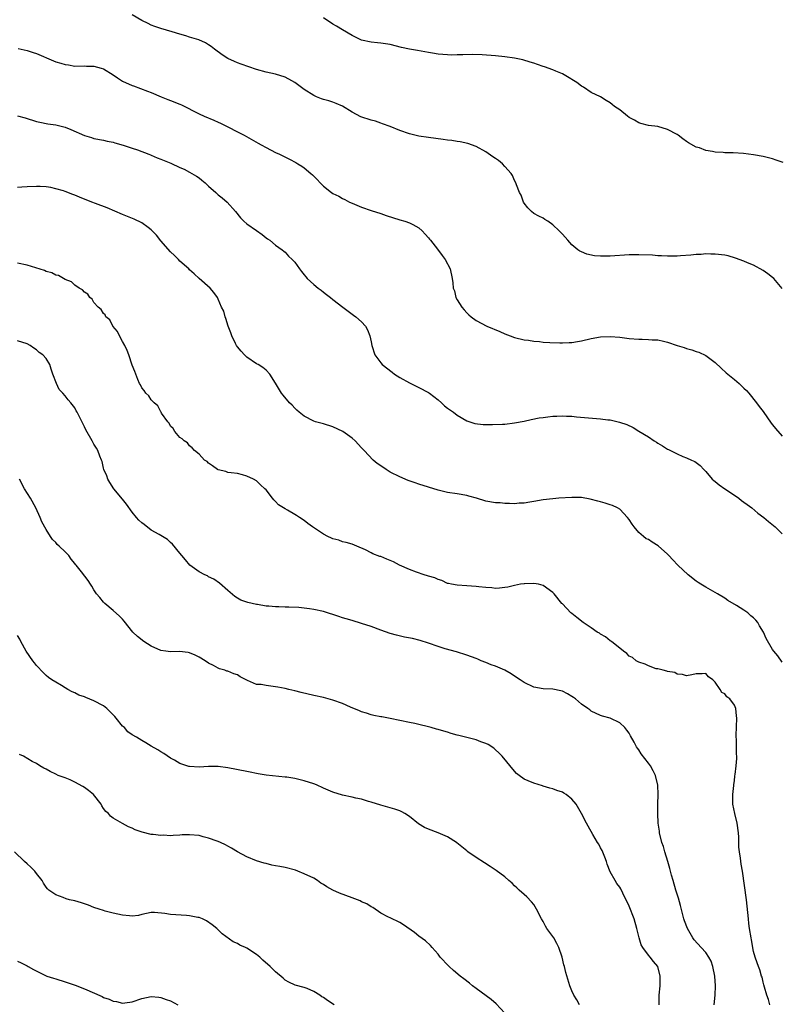
# Model space of a CAD drawing. Units: inches. Extents: x 2568000 to 2571000, y 1554000 to 1557000.
# Drawn here: x 2568475 to 2568635, y 1555503 to 1555709 of the extents above; entities that cross this region are included whole.
import ezdxf

# ---------------------------------------------------------------- set-up
doc = ezdxf.new("R2010")
doc.units = ezdxf.units.IN
doc.header["$MEASUREMENT"] = 0
doc.layers.add('LD25681554_10ft', color=73, linetype='Continuous')

msp = doc.modelspace()

# ---------------------------------------------------------------- linework, layer by layer
at = {"layer": 'LD25681554_10ft'}
for points, elevation in [([(2568635, 1555652.88), (2568633.23, 1555655), (2568633, 1555655.23), (2568631.99, 1555655.99), (2568631, 1555656.66), (2568629, 1555657.75), (2568627.72, 1555658.28), (2568627, 1555658.6), (2568625.26, 1555659.26), (2568623.72, 1555659.72), (2568623, 1555659.87), (2568621, 1555660.1), (2568620.07, 1555660.07), (2568619, 1555660.13), (2568618.03, 1555660.03), (2568617, 1555660.04), (2568615.9, 1555659.9), (2568613.74, 1555659.74), (2568613, 1555659.65), (2568611.69, 1555659.69), (2568611, 1555659.64), (2568609.76, 1555659.76), (2568609, 1555659.77), (2568607.86, 1555659.86), (2568605, 1555659.96), (2568603, 1555659.93), (2568599, 1555659.65), (2568597.64, 1555659.64), (2568597, 1555659.66), (2568595.75, 1555659.75), (2568594.09, 1555660.09), (2568593, 1555660.54), (2568592.69, 1555660.69), (2568592.22, 1555661), (2568591, 1555662.06), (2568590.55, 1555662.55), (2568590.16, 1555663), (2568589, 1555664.25), (2568588.32, 1555665), (2568587, 1555666.23), (2568585.94, 1555667), (2568585.36, 1555667.36), (2568585, 1555667.62), (2568584.05, 1555668.05), (2568583, 1555668.63), (2568582.55, 1555669), (2568581.81, 1555669.81), (2568581, 1555670.76), (2568580.86, 1555671), (2568580.4, 1555672.4), (2568580.06, 1555673), (2568579.43, 1555674.57), (2568579.29, 1555675), (2568579, 1555675.53), (2568578.56, 1555676.56), (2568578.27, 1555677), (2568577, 1555678.44), (2568576.47, 1555679), (2568575.67, 1555679.67), (2568575, 1555680.1), (2568574.48, 1555680.48), (2568573, 1555681.47), (2568571, 1555682.62), (2568569.23, 1555683.23), (2568567.59, 1555683.59), (2568567, 1555683.63), (2568565.85, 1555683.85), (2568565, 1555683.93), (2568564.08, 1555684.08), (2568561, 1555684.49), (2568559, 1555684.79), (2568557, 1555685.26), (2568555, 1555685.97), (2568553, 1555686.77), (2568551.39, 1555687.39), (2568551, 1555687.5), (2568549.9, 1555687.9), (2568549, 1555688.14), (2568546.85, 1555688.85), (2568545, 1555689.77), (2568543, 1555691.05), (2568541.65, 1555691.65), (2568541, 1555691.88), (2568540.14, 1555692.14), (2568539, 1555692.43), (2568538.59, 1555692.59), (2568537.58, 1555693), (2568537, 1555693.26), (2568535, 1555694.56), (2568533.6, 1555695.6), (2568533, 1555696.01), (2568532.38, 1555696.38), (2568531, 1555697.15), (2568529, 1555697.75), (2568527, 1555698.14), (2568525, 1555698.71), (2568521.82, 1555699.82), (2568521, 1555700.14), (2568520.4, 1555700.4), (2568519, 1555701.06), (2568517.83, 1555701.83), (2568516.24, 1555703), (2568515.55, 1555703.55), (2568515, 1555703.91), (2568514.32, 1555704.32), (2568512.92, 1555704.92), (2568511, 1555705.52), (2568510.22, 1555705.78), (2568509, 1555706.12), (2568507.39, 1555706.61), (2568505, 1555707.28), (2568503.76, 1555707.76), (2568503, 1555708.01), (2568502.37, 1555708.37), (2568501, 1555708.98), (2568499, 1555710.18)], 6810), ([(2568635.23, 1555679.24), (2568633.76, 1555679.76), (2568633, 1555680.01), (2568631, 1555680.51), (2568629, 1555680.87), (2568626.87, 1555681.13), (2568624.73, 1555681.27), (2568623, 1555681.3), (2568622.65, 1555681.35), (2568621, 1555681.43), (2568620.42, 1555681.58), (2568619, 1555681.78), (2568617.68, 1555682.32), (2568617, 1555682.5), (2568615.38, 1555683.38), (2568615, 1555683.69), (2568614.21, 1555684.21), (2568613.2, 1555685), (2568613, 1555685.13), (2568611, 1555686.17), (2568609, 1555686.77), (2568607, 1555687.02), (2568605.44, 1555687.44), (2568605, 1555687.54), (2568604.12, 1555688.12), (2568603, 1555688.72), (2568602.61, 1555689), (2568601, 1555690.27), (2568599.88, 1555691), (2568599.39, 1555691.39), (2568599, 1555691.77), (2568598.2, 1555692.21), (2568597, 1555693), (2568595, 1555693.93), (2568593.46, 1555695), (2568593, 1555695.24), (2568592.02, 1555696.02), (2568591, 1555696.62), (2568590.79, 1555696.79), (2568590.42, 1555697), (2568589, 1555697.79), (2568587.61, 1555698.39), (2568587, 1555698.69), (2568585.3, 1555699.3), (2568585, 1555699.38), (2568583.8, 1555699.8), (2568583, 1555700.03), (2568582.28, 1555700.28), (2568580.72, 1555700.72), (2568579, 1555701.08), (2568577, 1555701.37), (2568575, 1555701.59), (2568572.22, 1555701.78), (2568570.15, 1555701.85), (2568568.17, 1555701.83), (2568567, 1555701.77), (2568565.75, 1555701.75), (2568565, 1555701.77), (2568563, 1555701.97), (2568561.85, 1555702.15), (2568561, 1555702.32), (2568559.44, 1555702.56), (2568558.7, 1555702.7), (2568557, 1555702.99), (2568555.36, 1555703.36), (2568553, 1555703.93), (2568551, 1555704.27), (2568550.32, 1555704.32), (2568549, 1555704.47), (2568547, 1555704.87), (2568545, 1555705.83), (2568543, 1555707.02), (2568541.78, 1555707.78), (2568541, 1555708.21), (2568539, 1555709.53)], 6800), ([(2568475.11, 1555703.11), (2568477, 1555702.74), (2568478.31, 1555702.31), (2568479, 1555702.09), (2568482.53, 1555700.53), (2568483, 1555700.36), (2568484.06, 1555700.06), (2568485, 1555699.76), (2568485.69, 1555699.69), (2568487, 1555699.45), (2568489, 1555699.47), (2568489.44, 1555699.44), (2568491, 1555699.44), (2568492.51, 1555699), (2568493, 1555698.84), (2568495, 1555697.6), (2568495.93, 1555697), (2568496.57, 1555696.57), (2568497, 1555696.31), (2568499, 1555695.36), (2568499.28, 1555695.28), (2568502.22, 1555694.22), (2568503, 1555693.91), (2568505.06, 1555693), (2568506.43, 1555692.43), (2568507, 1555692.25), (2568509, 1555691.45), (2568509.31, 1555691.31), (2568513, 1555689.46), (2568514.08, 1555689), (2568516.1, 1555688.1), (2568517, 1555687.73), (2568517.48, 1555687.48), (2568519, 1555686.76), (2568521, 1555685.71), (2568522.42, 1555685), (2568525.34, 1555683.34), (2568525.98, 1555683), (2568527, 1555682.4), (2568529, 1555681.39), (2568529.84, 1555681), (2568531.94, 1555679.94), (2568533.24, 1555679.24), (2568533.65, 1555679), (2568534.49, 1555678.49), (2568535, 1555678.12), (2568536.37, 1555677), (2568536.7, 1555676.7), (2568537.69, 1555675.69), (2568538.3, 1555675), (2568539, 1555674.33), (2568540.7, 1555673), (2568541, 1555672.8), (2568542.22, 1555672.22), (2568543, 1555671.76), (2568543.51, 1555671.51), (2568544.47, 1555671), (2568545, 1555670.74), (2568547, 1555669.9), (2568549, 1555669.22), (2568551, 1555668.57), (2568552.17, 1555668.17), (2568555, 1555667.29), (2568556.03, 1555667), (2568557, 1555666.67), (2568557.74, 1555666.26), (2568559, 1555665.62), (2568559.67, 1555665), (2568560.29, 1555664.29), (2568561, 1555663.5), (2568561.21, 1555663.21), (2568561.41, 1555663), (2568562.9, 1555661.1), (2568563.83, 1555659.83), (2568564.49, 1555659), (2568565.52, 1555657), (2568565.97, 1555655), (2568566.12, 1555654.12), (2568566.19, 1555653), (2568566.43, 1555652.43), (2568566.74, 1555651), (2568567, 1555650.56), (2568567.97, 1555649), (2568568.47, 1555648.47), (2568569, 1555647.84), (2568569.42, 1555647.42), (2568569.9, 1555647), (2568571, 1555646.2), (2568573.17, 1555645), (2568575.9, 1555643.9), (2568577, 1555643.41), (2568578.07, 1555643), (2568579, 1555642.67), (2568581, 1555642.18), (2568581.91, 1555642.09), (2568583, 1555641.89), (2568584.2, 1555641.8), (2568585, 1555641.7), (2568586.39, 1555641.61), (2568588.47, 1555641.53), (2568589, 1555641.55), (2568590.42, 1555641.58), (2568591, 1555641.63), (2568592.19, 1555641.81), (2568593, 1555641.97), (2568595, 1555642.46), (2568597, 1555642.78), (2568599, 1555642.84), (2568601, 1555642.69), (2568603, 1555642.47), (2568605, 1555642.31), (2568605.73, 1555642.27), (2568607, 1555642.26), (2568607.81, 1555642.19), (2568609, 1555642.13), (2568610.14, 1555641.86), (2568611, 1555641.68), (2568613, 1555640.98), (2568614.52, 1555640.52), (2568615, 1555640.35), (2568616.09, 1555640.09), (2568617, 1555639.75), (2568617.57, 1555639.57), (2568619, 1555638.89), (2568621, 1555637.39), (2568622.23, 1555636.23), (2568623.27, 1555635.27), (2568625, 1555633.85), (2568626, 1555633), (2568627, 1555632.06), (2568627.53, 1555631.53), (2568628.02, 1555631), (2568629.62, 1555629), (2568630.2, 1555628.2), (2568631, 1555627.16), (2568632.72, 1555624.72), (2568633, 1555624.39), (2568633.6, 1555623.6), (2568635, 1555622.02)], 6820), ([(2568475, 1555689.02), (2568476.59, 1555688.59), (2568479, 1555687.86), (2568479.69, 1555687.69), (2568481.37, 1555687.37), (2568483, 1555687.12), (2568483.57, 1555687), (2568485, 1555686.63), (2568486.17, 1555686.17), (2568489, 1555684.93), (2568490.49, 1555684.49), (2568491, 1555684.32), (2568493, 1555683.94), (2568493.76, 1555683.76), (2568495, 1555683.53), (2568495.38, 1555683.38), (2568497.1, 1555682.9), (2568499, 1555682.25), (2568500.11, 1555681.89), (2568502.49, 1555681), (2568502.85, 1555680.85), (2568503, 1555680.81), (2568504.24, 1555680.24), (2568505, 1555680), (2568507.11, 1555679.11), (2568509, 1555678.2), (2568509.84, 1555677.84), (2568511, 1555677.27), (2568511.49, 1555677), (2568512.43, 1555676.43), (2568513, 1555676.05), (2568513.6, 1555675.6), (2568514.27, 1555675), (2568515, 1555674.29), (2568516.5, 1555673), (2568517, 1555672.5), (2568517.86, 1555671.86), (2568518.88, 1555671), (2568520.61, 1555669), (2568521.68, 1555667.68), (2568522.35, 1555667), (2568523, 1555666.44), (2568525, 1555665.03), (2568526.2, 1555664.2), (2568527, 1555663.51), (2568527.3, 1555663.3), (2568527.77, 1555663), (2568529, 1555661.94), (2568530.36, 1555661), (2568530.73, 1555660.73), (2568531, 1555660.51), (2568531.7, 1555659.7), (2568532.48, 1555659), (2568533, 1555658.41), (2568533.98, 1555657), (2568534.43, 1555656.43), (2568535, 1555655.76), (2568535.32, 1555655.32), (2568535.62, 1555655), (2568537, 1555653.75), (2568537.89, 1555653), (2568538.54, 1555652.54), (2568539, 1555652.15), (2568539.68, 1555651.68), (2568540.51, 1555651), (2568541, 1555650.57), (2568543.09, 1555649), (2568544.16, 1555648.16), (2568545.32, 1555647.32), (2568545.8, 1555647), (2568547, 1555645.93), (2568547.82, 1555645), (2568548.22, 1555644.22), (2568548.75, 1555643), (2568549, 1555641.76), (2568549.12, 1555641), (2568549.79, 1555639), (2568551, 1555637.37), (2568551.3, 1555637), (2568553.36, 1555635.36), (2568553.87, 1555635), (2568555, 1555634.28), (2568557, 1555633.13), (2568558.43, 1555632.43), (2568559, 1555632.18), (2568561, 1555631.16), (2568561.22, 1555631), (2568563, 1555629.59), (2568563.69, 1555629), (2568564.37, 1555628.37), (2568565, 1555627.88), (2568566.23, 1555627), (2568567, 1555626.38), (2568569, 1555625.21), (2568570.67, 1555624.67), (2568572.46, 1555624.46), (2568573, 1555624.47), (2568574.41, 1555624.41), (2568576.49, 1555624.49), (2568577, 1555624.52), (2568579, 1555624.76), (2568581, 1555625.17), (2568582.49, 1555625.51), (2568584.18, 1555625.82), (2568585, 1555625.94), (2568585.97, 1555626.03), (2568587, 1555626.16), (2568587.85, 1555626.15), (2568589, 1555626.24), (2568589.84, 1555626.16), (2568591, 1555626.15), (2568591.97, 1555626.03), (2568597, 1555625.65), (2568598.55, 1555625.45), (2568599, 1555625.4), (2568600.96, 1555624.96), (2568602.46, 1555624.46), (2568603.81, 1555623.81), (2568605, 1555623.08), (2568607, 1555621.85), (2568608.21, 1555621), (2568608.71, 1555620.71), (2568609, 1555620.51), (2568609.97, 1555619.97), (2568611, 1555619.28), (2568611.2, 1555619.2), (2568613, 1555618.31), (2568614.24, 1555617.76), (2568615, 1555617.48), (2568616.02, 1555617), (2568616.7, 1555616.7), (2568617.83, 1555615.83), (2568618.58, 1555615), (2568619, 1555614.6), (2568620.36, 1555613), (2568620.69, 1555612.69), (2568621, 1555612.48), (2568621.78, 1555611.78), (2568623.01, 1555610.99), (2568625, 1555609.67), (2568625.93, 1555609), (2568626.51, 1555608.51), (2568627, 1555608.19), (2568627.67, 1555607.67), (2568628.63, 1555607), (2568629.91, 1555605.91), (2568631.16, 1555605), (2568632.12, 1555604.12), (2568633.54, 1555603), (2568635, 1555601.56)], 6830), ([(2568635, 1555574.7), (2568634.06, 1555576.06), (2568633.26, 1555577), (2568633, 1555577.34), (2568631.64, 1555579.64), (2568631.06, 1555581), (2568630.28, 1555582.28), (2568629.87, 1555583), (2568629.47, 1555583.47), (2568629, 1555583.98), (2568628.43, 1555584.43), (2568627.78, 1555585), (2568627, 1555585.58), (2568625.45, 1555586.55), (2568623.63, 1555587.63), (2568623, 1555588.07), (2568621.49, 1555589), (2568619, 1555590.37), (2568618, 1555591), (2568617.39, 1555591.39), (2568617, 1555591.68), (2568615.31, 1555593), (2568613.13, 1555595), (2568612.11, 1555596.11), (2568611.25, 1555597), (2568611, 1555597.29), (2568609.05, 1555599.05), (2568607.8, 1555599.8), (2568607, 1555600.34), (2568606.54, 1555600.54), (2568605.96, 1555601), (2568605, 1555601.85), (2568604, 1555603), (2568603.58, 1555603.58), (2568603, 1555604.53), (2568602.66, 1555605), (2568601, 1555606.72), (2568600.56, 1555607), (2568599.51, 1555607.51), (2568599, 1555607.65), (2568597.99, 1555607.99), (2568597, 1555608.26), (2568596.43, 1555608.43), (2568594.84, 1555608.84), (2568593, 1555609.14), (2568591, 1555609.19), (2568588.3, 1555609), (2568587, 1555608.88), (2568585, 1555608.66), (2568583, 1555608.31), (2568582.19, 1555608.19), (2568581, 1555607.98), (2568579.95, 1555607.95), (2568579, 1555607.87), (2568577.93, 1555607.93), (2568577, 1555607.94), (2568576.02, 1555608.02), (2568575, 1555608.08), (2568573, 1555608.4), (2568571.03, 1555609), (2568569.45, 1555609.45), (2568569, 1555609.57), (2568567, 1555609.93), (2568565, 1555610.23), (2568563, 1555610.69), (2568561, 1555611.32), (2568559, 1555611.98), (2568558.22, 1555612.22), (2568556.73, 1555612.73), (2568555, 1555613.46), (2568553, 1555614.5), (2568552.14, 1555615), (2568551, 1555615.81), (2568550.29, 1555616.29), (2568549.44, 1555617), (2568547.52, 1555619), (2568547, 1555619.59), (2568545.62, 1555621), (2568545, 1555621.56), (2568543.05, 1555623), (2568541, 1555623.96), (2568539, 1555624.57), (2568537.37, 1555625), (2568537, 1555625.11), (2568535, 1555626.16), (2568533.92, 1555627), (2568533.46, 1555627.46), (2568533, 1555627.89), (2568532.47, 1555628.47), (2568531.91, 1555629), (2568530.6, 1555630.6), (2568530.21, 1555631), (2568529, 1555633.06), (2568527.82, 1555635), (2568527, 1555635.81), (2568526.36, 1555636.36), (2568525.35, 1555637), (2568525, 1555637.17), (2568523, 1555638.5), (2568522.51, 1555639), (2568521.79, 1555639.79), (2568521, 1555640.69), (2568520.81, 1555641), (2568520.62, 1555641.38), (2568519.86, 1555643), (2568519.65, 1555643.65), (2568519.1, 1555645), (2568518.62, 1555646.62), (2568518.44, 1555647), (2568518.14, 1555648.14), (2568517.72, 1555649), (2568517, 1555650.68), (2568516.82, 1555651), (2568516.09, 1555652.09), (2568515.28, 1555653), (2568513.02, 1555655), (2568511.94, 1555655.94), (2568511, 1555656.78), (2568510.82, 1555657), (2568509, 1555658.63), (2568508.68, 1555659), (2568507.83, 1555659.83), (2568507, 1555660.58), (2568505, 1555662.89), (2568504.08, 1555664.08), (2568503, 1555665.21), (2568502.32, 1555665.68), (2568501, 1555666.65), (2568499.39, 1555667.39), (2568498, 1555668), (2568497, 1555668.4), (2568493.79, 1555669.79), (2568491.29, 1555670.71), (2568490.54, 1555671), (2568488, 1555672), (2568487, 1555672.44), (2568486.57, 1555672.57), (2568485, 1555673.22), (2568484.66, 1555673.34), (2568483, 1555673.79), (2568481.97, 1555674.03), (2568481, 1555674.15), (2568479.74, 1555674.26), (2568479, 1555674.27), (2568477, 1555674.18), (2568475.92, 1555674.08), (2568475, 1555674.07)], 6840), ([(2568632.38, 1555503), (2568632.1, 1555504.1), (2568631.81, 1555505), (2568631.29, 1555506.71), (2568631.19, 1555507.19), (2568631, 1555507.75), (2568630.78, 1555508.78), (2568630.67, 1555509), (2568630.34, 1555510.34), (2568630.02, 1555511), (2568629.78, 1555511.78), (2568629.34, 1555513), (2568629, 1555514.15), (2568628.6, 1555516.6), (2568628.49, 1555517), (2568628.16, 1555519), (2568628.03, 1555520.03), (2568627.93, 1555521), (2568627.67, 1555523.67), (2568627.51, 1555525), (2568626.67, 1555531), (2568626.4, 1555532.4), (2568626.3, 1555533.7), (2568626.07, 1555535), (2568625.96, 1555535.96), (2568625.9, 1555538.1), (2568625.86, 1555539), (2568625.57, 1555541), (2568625.06, 1555543), (2568624.68, 1555545), (2568624.65, 1555545.35), (2568624.66, 1555547), (2568624.89, 1555548.89), (2568624.88, 1555549.12), (2568625, 1555549.87), (2568625.11, 1555550.89), (2568625.17, 1555551.17), (2568625.37, 1555553), (2568625.49, 1555554.51), (2568625.51, 1555555), (2568625.44, 1555555.44), (2568625.45, 1555557), (2568625.44, 1555558.56), (2568625.37, 1555559), (2568625.35, 1555559.35), (2568625.51, 1555563), (2568625.47, 1555563.47), (2568625.31, 1555565), (2568625, 1555565.74), (2568624.05, 1555567), (2568623.45, 1555567.45), (2568623, 1555568.07), (2568622.34, 1555568.34), (2568622, 1555569), (2568621, 1555570.5), (2568620.49, 1555571), (2568619.61, 1555571.61), (2568619, 1555572.31), (2568618.23, 1555572.24), (2568617, 1555572.23), (2568616.08, 1555572.08), (2568615, 1555571.84), (2568614.15, 1555572.15), (2568613, 1555572.2), (2568612.51, 1555572.51), (2568611, 1555572.75), (2568610.85, 1555572.85), (2568610.1, 1555573), (2568609, 1555573.29), (2568608.66, 1555573.34), (2568607, 1555573.91), (2568606.3, 1555574.3), (2568605, 1555574.67), (2568604.47, 1555575), (2568603.65, 1555575.65), (2568603, 1555575.97), (2568602.5, 1555576.5), (2568601.81, 1555577), (2568599.27, 1555579), (2568599.13, 1555579.13), (2568599, 1555579.19), (2568598.02, 1555580.02), (2568597, 1555580.57), (2568596.74, 1555580.74), (2568596.3, 1555581), (2568595, 1555581.91), (2568593.35, 1555583), (2568592.04, 1555584.04), (2568591, 1555584.86), (2568590.79, 1555585), (2568589, 1555586.89), (2568588.87, 1555587), (2568587.26, 1555589), (2568587, 1555589.28), (2568585, 1555590.74), (2568584, 1555591), (2568583, 1555591.18), (2568581.11, 1555591.11), (2568581, 1555591.12), (2568580.24, 1555591), (2568579, 1555590.77), (2568577.58, 1555590.42), (2568577, 1555590.32), (2568575.83, 1555590.17), (2568575, 1555590.15), (2568574.28, 1555590.28), (2568573, 1555590.32), (2568571.53, 1555590.47), (2568571, 1555590.56), (2568569, 1555590.69), (2568567, 1555590.8), (2568565.83, 1555591), (2568565.18, 1555591.18), (2568565, 1555591.19), (2568563.78, 1555591.78), (2568563, 1555591.98), (2568562.32, 1555592.32), (2568561, 1555592.72), (2568560.8, 1555592.8), (2568560.06, 1555593), (2568558.47, 1555593.53), (2568557, 1555594.09), (2568554.92, 1555595), (2568553.67, 1555595.67), (2568553, 1555595.98), (2568552.26, 1555596.26), (2568551, 1555596.79), (2568550.83, 1555596.83), (2568549.37, 1555597.37), (2568549, 1555597.59), (2568547.78, 1555598.22), (2568546.02, 1555599), (2568545, 1555599.38), (2568543.76, 1555599.76), (2568543, 1555599.89), (2568542.22, 1555600.22), (2568541, 1555600.5), (2568540.68, 1555600.68), (2568539.96, 1555601), (2568539, 1555601.46), (2568536.7, 1555603), (2568535.73, 1555603.73), (2568535, 1555604.36), (2568534, 1555605), (2568533.37, 1555605.37), (2568533, 1555605.63), (2568531.5, 1555606.5), (2568531, 1555606.76), (2568530.64, 1555607), (2568529.62, 1555607.62), (2568529, 1555608.32), (2568528.65, 1555608.65), (2568528.37, 1555609), (2568527, 1555610.76), (2568526.78, 1555611), (2568525.82, 1555611.82), (2568525, 1555612.65), (2568524.37, 1555613), (2568523, 1555613.65), (2568522.07, 1555613.93), (2568521, 1555614.17), (2568519.69, 1555614.31), (2568519, 1555614.41), (2568518.58, 1555614.58), (2568517, 1555614.93), (2568516.87, 1555615), (2568515.82, 1555615.82), (2568515, 1555616.38), (2568514.69, 1555616.69), (2568514.16, 1555617), (2568513, 1555618.22), (2568512.05, 1555619), (2568511.56, 1555619.56), (2568511, 1555619.97), (2568510.59, 1555620.59), (2568509.86, 1555621), (2568509.47, 1555621.47), (2568509, 1555621.73), (2568507.93, 1555623), (2568507.6, 1555623.6), (2568507, 1555624.07), (2568506.73, 1555624.73), (2568506.44, 1555625), (2568505.16, 1555626.84), (2568505.04, 1555627.04), (2568505, 1555627.08), (2568504.38, 1555628.38), (2568503.62, 1555629), (2568503, 1555629.57), (2568502.46, 1555630.46), (2568501.84, 1555631), (2568501.53, 1555631.53), (2568501, 1555632.09), (2568500.72, 1555632.72), (2568500.54, 1555633), (2568500.15, 1555633.85), (2568499.53, 1555635.53), (2568499, 1555636.84), (2568498.3, 1555639), (2568497.93, 1555639.93), (2568497.43, 1555641), (2568497, 1555641.82), (2568496.31, 1555643), (2568495.92, 1555643.92), (2568494.97, 1555645), (2568494.34, 1555646.34), (2568493.51, 1555647), (2568493.38, 1555647.38), (2568493, 1555647.67), (2568492.52, 1555648.52), (2568491.85, 1555649), (2568491, 1555649.99), (2568490.65, 1555650.65), (2568490.11, 1555651), (2568489.73, 1555651.73), (2568489, 1555652.1), (2568488.63, 1555652.63), (2568487.89, 1555653), (2568487, 1555653.61), (2568486.28, 1555654.28), (2568485, 1555654.77), (2568483.59, 1555655.59), (2568483, 1555655.7), (2568482.19, 1555656.19), (2568481, 1555656.48), (2568480.66, 1555656.66), (2568477, 1555657.75), (2568475, 1555658.21)], 6850), ([(2568620.8, 1555503), (2568620.99, 1555505), (2568621.05, 1555507), (2568620.9, 1555509), (2568620.51, 1555511), (2568620.13, 1555512.13), (2568619.68, 1555513), (2568619, 1555513.95), (2568618.02, 1555515), (2568616.61, 1555516.61), (2568616.31, 1555517), (2568615.16, 1555519), (2568614.59, 1555520.59), (2568614.45, 1555521), (2568613.75, 1555523.75), (2568613.3, 1555525.3), (2568612.75, 1555527), (2568612.16, 1555529), (2568611.84, 1555530.16), (2568611.5, 1555531.5), (2568611.07, 1555533), (2568610.47, 1555535), (2568610.14, 1555536.14), (2568609.85, 1555537), (2568609.35, 1555539), (2568609.32, 1555539.32), (2568609.06, 1555541), (2568608.96, 1555543), (2568609, 1555545), (2568609.08, 1555547), (2568608.99, 1555548.99), (2568608.46, 1555551), (2568607.99, 1555551.99), (2568607.41, 1555553), (2568607, 1555553.58), (2568605.51, 1555555.51), (2568605, 1555556.34), (2568604.72, 1555556.72), (2568604.55, 1555557), (2568604.03, 1555557.97), (2568603.28, 1555559.28), (2568603, 1555559.85), (2568602.46, 1555560.46), (2568602.04, 1555561), (2568601, 1555562.03), (2568599, 1555563), (2568597.38, 1555563.38), (2568597, 1555563.54), (2568595, 1555564.48), (2568594.72, 1555564.72), (2568594.3, 1555565), (2568593, 1555565.93), (2568591.75, 1555567), (2568591.31, 1555567.31), (2568591, 1555567.52), (2568590.06, 1555568.06), (2568589, 1555568.61), (2568588.69, 1555568.69), (2568587, 1555569.06), (2568585, 1555569.11), (2568583, 1555569.44), (2568581, 1555570.42), (2568580.18, 1555571), (2568579, 1555571.8), (2568578.26, 1555572.26), (2568577, 1555573.01), (2568575, 1555573.86), (2568574.14, 1555574.14), (2568573, 1555574.64), (2568572.05, 1555575), (2568571.3, 1555575.3), (2568571, 1555575.44), (2568569, 1555576.17), (2568566.85, 1555576.85), (2568564.48, 1555577.52), (2568563, 1555578), (2568561, 1555578.71), (2568559.26, 1555579.26), (2568557.64, 1555579.64), (2568555.96, 1555579.96), (2568554.32, 1555580.32), (2568553, 1555580.68), (2568551, 1555581.37), (2568549, 1555582.15), (2568547, 1555582.8), (2568545, 1555583.4), (2568543.79, 1555583.79), (2568543, 1555584.01), (2568542.26, 1555584.26), (2568539, 1555585.29), (2568537, 1555585.76), (2568536.11, 1555585.89), (2568535, 1555586.03), (2568533.88, 1555586.12), (2568531.78, 1555586.22), (2568531, 1555586.24), (2568529.7, 1555586.3), (2568529, 1555586.29), (2568527.58, 1555586.42), (2568527, 1555586.44), (2568525.24, 1555586.76), (2568525, 1555586.79), (2568523.2, 1555587.2), (2568521.71, 1555587.71), (2568521, 1555588.11), (2568520.45, 1555588.45), (2568519, 1555589.68), (2568517.25, 1555591.25), (2568516.06, 1555592.06), (2568515, 1555592.59), (2568514.74, 1555592.74), (2568514.18, 1555593), (2568513, 1555593.62), (2568511.04, 1555595), (2568510.12, 1555596.12), (2568509.36, 1555597), (2568509, 1555597.54), (2568507.43, 1555599.43), (2568507, 1555599.78), (2568506.38, 1555600.38), (2568505.32, 1555601), (2568504.61, 1555601.39), (2568503, 1555602.36), (2568501.48, 1555603.48), (2568501, 1555603.85), (2568500.42, 1555604.42), (2568499.88, 1555605), (2568499, 1555606.11), (2568497.78, 1555607.78), (2568497, 1555608.8), (2568495.16, 1555611), (2568494.31, 1555612.31), (2568493.91, 1555613), (2568493.67, 1555613.67), (2568493.08, 1555615), (2568493, 1555615.28), (2568492.69, 1555616.69), (2568492.56, 1555617), (2568492.21, 1555617.79), (2568491.78, 1555619), (2568491.5, 1555619.5), (2568491, 1555620.3), (2568490.76, 1555620.76), (2568490.6, 1555621), (2568489.29, 1555623.29), (2568489, 1555623.92), (2568487.98, 1555626.02), (2568487.48, 1555627), (2568487.29, 1555627.29), (2568487, 1555627.9), (2568486.19, 1555629), (2568485.59, 1555629.59), (2568485, 1555630.41), (2568484.48, 1555631), (2568483.74, 1555631.74), (2568483.13, 1555633), (2568482.43, 1555635), (2568482.02, 1555636.02), (2568481.75, 1555637), (2568481, 1555638.24), (2568480.3, 1555639), (2568479.54, 1555639.54), (2568479, 1555640.07), (2568478.39, 1555640.39), (2568477.62, 1555641), (2568477, 1555641.35), (2568475, 1555641.97)], 6860), ([(2568609.26, 1555503), (2568609.26, 1555503.26), (2568609.27, 1555505), (2568609.44, 1555507), (2568609.5, 1555509), (2568608.95, 1555511), (2568608.07, 1555512.07), (2568607.38, 1555513), (2568607, 1555513.41), (2568605.85, 1555515), (2568605.52, 1555515.52), (2568605.05, 1555517.05), (2568604.6, 1555519), (2568604, 1555521), (2568603, 1555523.63), (2568601.67, 1555526.33), (2568601.24, 1555527.24), (2568601, 1555527.65), (2568600.41, 1555528.41), (2568600.02, 1555529), (2568599, 1555530.83), (2568598.41, 1555532.41), (2568598.26, 1555533), (2568597.9, 1555533.9), (2568597.3, 1555535.3), (2568597, 1555535.84), (2568596.61, 1555536.6), (2568596.35, 1555537), (2568595.39, 1555538.61), (2568594.4, 1555540.4), (2568594.03, 1555541), (2568593, 1555543.06), (2568591.86, 1555545), (2568591, 1555546.04), (2568589.82, 1555547), (2568589.29, 1555547.29), (2568589, 1555547.48), (2568587.82, 1555547.82), (2568587, 1555548.19), (2568586.36, 1555548.36), (2568585, 1555548.77), (2568584.84, 1555548.84), (2568583, 1555549.35), (2568581.84, 1555549.84), (2568581, 1555550.25), (2568579.94, 1555551), (2568579.44, 1555551.44), (2568579, 1555551.91), (2568576.38, 1555555), (2568575.71, 1555555.71), (2568575, 1555556.38), (2568574.69, 1555556.69), (2568573.49, 1555557.49), (2568573, 1555557.7), (2568571.96, 1555558.04), (2568571, 1555558.44), (2568569, 1555558.96), (2568567.35, 1555559.35), (2568567, 1555559.46), (2568565.77, 1555559.77), (2568565, 1555560.03), (2568564.23, 1555560.23), (2568563, 1555560.62), (2568562.68, 1555560.68), (2568561.56, 1555561), (2568561, 1555561.18), (2568559, 1555561.68), (2568558.14, 1555561.86), (2568557, 1555562.06), (2568555, 1555562.48), (2568553, 1555562.94), (2568551.24, 1555563.24), (2568551, 1555563.26), (2568549.57, 1555563.57), (2568549, 1555563.65), (2568548.02, 1555564.02), (2568547, 1555564.32), (2568546.54, 1555564.54), (2568544.7, 1555565.3), (2568543, 1555566.04), (2568541, 1555566.77), (2568539, 1555567.32), (2568537, 1555567.75), (2568534.35, 1555568.35), (2568533, 1555568.71), (2568531.78, 1555569), (2568531, 1555569.17), (2568529.48, 1555569.48), (2568527, 1555569.79), (2568526, 1555570), (2568525, 1555570.06), (2568523.1, 1555570.9), (2568523, 1555570.92), (2568522.87, 1555571), (2568521.61, 1555571.61), (2568521, 1555572.04), (2568520.25, 1555572.25), (2568519, 1555572.81), (2568518.83, 1555572.83), (2568518.39, 1555573), (2568517.29, 1555573.29), (2568517, 1555573.44), (2568515.98, 1555574.02), (2568515, 1555574.51), (2568514.29, 1555575), (2568513, 1555575.74), (2568512.15, 1555576.15), (2568511, 1555576.64), (2568510.72, 1555576.72), (2568508.92, 1555576.92), (2568507, 1555576.84), (2568506.06, 1555577), (2568505, 1555577.15), (2568503, 1555578.05), (2568501.41, 1555579), (2568500.09, 1555580.09), (2568499.15, 1555581), (2568497.31, 1555583.31), (2568497, 1555583.67), (2568496.35, 1555584.35), (2568495, 1555585.55), (2568493.26, 1555587), (2568493, 1555587.25), (2568492.21, 1555588.21), (2568491.51, 1555589), (2568491, 1555589.85), (2568490.59, 1555590.59), (2568490.28, 1555591), (2568489.78, 1555591.78), (2568488.4, 1555593.6), (2568487.28, 1555595), (2568487.14, 1555595.14), (2568487, 1555595.35), (2568486.24, 1555596.24), (2568485.72, 1555597), (2568485, 1555597.79), (2568483.73, 1555599), (2568483.33, 1555599.33), (2568483, 1555599.73), (2568482.34, 1555600.34), (2568481.89, 1555601), (2568481, 1555602.46), (2568480.09, 1555604.09), (2568479.76, 1555605), (2568478.83, 1555607), (2568477.69, 1555609), (2568476.48, 1555611), (2568475.39, 1555613)], 6870), ([(2568592.61, 1555503), (2568592.04, 1555504.04), (2568591.43, 1555505), (2568591, 1555505.92), (2568590.54, 1555507), (2568589.73, 1555509.73), (2568589.45, 1555511), (2568589.34, 1555511.34), (2568588.95, 1555513), (2568588.27, 1555515), (2568587.85, 1555515.85), (2568587.19, 1555517), (2568587, 1555517.29), (2568585.78, 1555519), (2568585.49, 1555519.49), (2568585, 1555520.42), (2568584.65, 1555521), (2568583.59, 1555523), (2568583, 1555523.97), (2568582.55, 1555524.55), (2568581.57, 1555525.57), (2568581, 1555526.06), (2568579.98, 1555527), (2568579.48, 1555527.48), (2568579, 1555527.88), (2568578.47, 1555528.47), (2568577.83, 1555529), (2568577, 1555529.76), (2568575.12, 1555531.12), (2568573.93, 1555531.93), (2568572.72, 1555532.72), (2568571, 1555533.81), (2568569.26, 1555535), (2568569, 1555535.2), (2568566.93, 1555536.93), (2568566.84, 1555537), (2568565, 1555538.15), (2568563, 1555538.98), (2568561, 1555539.73), (2568560.13, 1555540.13), (2568558.89, 1555540.89), (2568557, 1555542.41), (2568556.05, 1555543), (2568555.39, 1555543.39), (2568555, 1555543.58), (2568553.93, 1555543.93), (2568551, 1555544.76), (2568549, 1555545.42), (2568548.44, 1555545.56), (2568547, 1555546.01), (2568545.77, 1555546.23), (2568545, 1555546.43), (2568543, 1555546.86), (2568541, 1555547.5), (2568539, 1555548.36), (2568537.59, 1555549), (2568537, 1555549.25), (2568535, 1555549.9), (2568533, 1555550.35), (2568531.38, 1555550.62), (2568531, 1555550.67), (2568527, 1555551.07), (2568525.36, 1555551.36), (2568525, 1555551.4), (2568523.68, 1555551.68), (2568523, 1555551.8), (2568519, 1555552.59), (2568517, 1555552.87), (2568515, 1555552.86), (2568513, 1555552.72), (2568511, 1555552.84), (2568510.87, 1555552.87), (2568510.43, 1555553), (2568509, 1555553.48), (2568507.82, 1555554.18), (2568507, 1555554.64), (2568505.6, 1555555.6), (2568505, 1555555.96), (2568504.39, 1555556.39), (2568503, 1555557.11), (2568501.82, 1555557.82), (2568501, 1555558.28), (2568499.9, 1555559), (2568499, 1555559.52), (2568498.12, 1555560.12), (2568497.38, 1555561), (2568497, 1555561.31), (2568495.65, 1555563), (2568495.35, 1555563.35), (2568493.67, 1555565), (2568493.32, 1555565.32), (2568493, 1555565.54), (2568491, 1555566.63), (2568489.3, 1555567.3), (2568489, 1555567.45), (2568487.83, 1555567.83), (2568487, 1555568.28), (2568486.47, 1555568.47), (2568485.52, 1555569), (2568485, 1555569.33), (2568484.18, 1555569.82), (2568483, 1555570.49), (2568482.2, 1555571), (2568481.5, 1555571.5), (2568481, 1555571.92), (2568480.46, 1555572.46), (2568479, 1555574.02), (2568478.58, 1555574.58), (2568478.23, 1555575), (2568476.85, 1555577), (2568475.72, 1555579), (2568475.5, 1555579.5), (2568475, 1555580.29)], 6880), ([(2568577, 1555501.28), (2568575.18, 1555503.18), (2568574.12, 1555504.12), (2568571, 1555506.44), (2568570.21, 1555507), (2568569.55, 1555507.55), (2568568.41, 1555508.41), (2568567.61, 1555509), (2568566.21, 1555510.21), (2568565.32, 1555511), (2568565.16, 1555511.16), (2568563.47, 1555513), (2568563, 1555513.61), (2568561.74, 1555515), (2568561.4, 1555515.4), (2568560.38, 1555516.38), (2568559, 1555517.38), (2568558.1, 1555518.1), (2568555.75, 1555519.75), (2568555, 1555520.2), (2568553, 1555521.17), (2568552.64, 1555521.36), (2568551, 1555522.18), (2568549.33, 1555523.33), (2568549, 1555523.52), (2568548.12, 1555524.12), (2568547, 1555524.58), (2568546.73, 1555524.73), (2568545, 1555525.37), (2568542.39, 1555526.38), (2568540.97, 1555527), (2568539.7, 1555527.7), (2568539, 1555528.18), (2568538.48, 1555528.48), (2568537.78, 1555529), (2568537, 1555529.48), (2568535, 1555530.44), (2568533.67, 1555531), (2568533.17, 1555531.17), (2568531, 1555531.72), (2568529.91, 1555531.91), (2568529, 1555532.11), (2568528.24, 1555532.24), (2568527, 1555532.54), (2568526.63, 1555532.63), (2568525, 1555533.16), (2568523, 1555533.98), (2568521, 1555535.02), (2568519.77, 1555535.77), (2568519, 1555536.17), (2568518.5, 1555536.5), (2568517.45, 1555537), (2568517, 1555537.19), (2568516.75, 1555537.25), (2568515, 1555537.89), (2568513.83, 1555538.17), (2568513, 1555538.4), (2568511, 1555538.59), (2568509.46, 1555538.54), (2568509, 1555538.5), (2568507.54, 1555538.46), (2568507, 1555538.39), (2568505.53, 1555538.47), (2568505, 1555538.41), (2568503.37, 1555538.63), (2568503, 1555538.64), (2568501.12, 1555539.12), (2568499.64, 1555539.64), (2568499, 1555539.95), (2568498.25, 1555540.25), (2568496.94, 1555540.94), (2568495, 1555542.05), (2568494.45, 1555542.45), (2568494.01, 1555543), (2568493.47, 1555543.47), (2568493, 1555544.11), (2568492.65, 1555544.66), (2568492.49, 1555545), (2568490.91, 1555547), (2568489.87, 1555547.87), (2568489, 1555548.49), (2568488.69, 1555548.69), (2568487, 1555549.62), (2568486.05, 1555550.05), (2568485, 1555550.49), (2568483.54, 1555551), (2568483, 1555551.3), (2568481.84, 1555551.84), (2568481, 1555552.32), (2568480.53, 1555552.53), (2568479.68, 1555553), (2568479, 1555553.47), (2568478.06, 1555553.94), (2568476.23, 1555555), (2568475.39, 1555555.39)], 6890), ([(2568541.25, 1555503), (2568539.87, 1555503.87), (2568539, 1555504.54), (2568538.69, 1555504.69), (2568538.24, 1555505), (2568537, 1555505.81), (2568535.61, 1555506.39), (2568535, 1555506.62), (2568533.1, 1555507.1), (2568531.76, 1555507.75), (2568531, 1555508.18), (2568530.57, 1555508.57), (2568529, 1555509.91), (2568527.9, 1555511), (2568526.35, 1555512.35), (2568525.68, 1555513), (2568525, 1555513.52), (2568523, 1555514.87), (2568522.74, 1555515), (2568521.51, 1555515.51), (2568521, 1555515.81), (2568520.15, 1555516.15), (2568517.84, 1555517.84), (2568517, 1555518.69), (2568516.68, 1555519), (2568515.73, 1555519.73), (2568514.58, 1555520.58), (2568513.72, 1555521), (2568513, 1555521.25), (2568512.73, 1555521.27), (2568511, 1555521.63), (2568510.34, 1555521.66), (2568508.14, 1555521.86), (2568507, 1555521.91), (2568505.86, 1555522.14), (2568503.66, 1555522.34), (2568503, 1555522.32), (2568501, 1555521.89), (2568500.29, 1555521.71), (2568499, 1555521.57), (2568498.41, 1555521.59), (2568497, 1555521.75), (2568495, 1555522.19), (2568493.37, 1555522.63), (2568493, 1555522.71), (2568492.1, 1555523), (2568491, 1555523.38), (2568489.85, 1555523.85), (2568488.37, 1555524.37), (2568487, 1555524.76), (2568485.86, 1555525), (2568485.19, 1555525.19), (2568484.54, 1555525.46), (2568483, 1555526), (2568481.53, 1555527), (2568481.27, 1555527.27), (2568481, 1555527.63), (2568480.46, 1555528.46), (2568480.17, 1555529), (2568479, 1555530.48), (2568478.61, 1555531), (2568477.8, 1555531.8), (2568477, 1555532.51), (2568476.5, 1555533), (2568474.38, 1555535)], 6900), ([(2568475, 1555512.15), (2568475.8, 1555511.8), (2568477, 1555511.14), (2568477.22, 1555511), (2568478.36, 1555510.36), (2568481, 1555509.07), (2568481.17, 1555509), (2568482.57, 1555508.57), (2568483, 1555508.45), (2568485, 1555507.84), (2568487.08, 1555507.08), (2568489, 1555506.31), (2568492.71, 1555504.71), (2568493, 1555504.56), (2568494.21, 1555504.21), (2568495, 1555503.78), (2568495.72, 1555503.71), (2568497, 1555503.36), (2568497.44, 1555503.44), (2568499, 1555503.64), (2568501, 1555504.32), (2568503, 1555504.76), (2568504.58, 1555504.58), (2568505, 1555504.55), (2568506.11, 1555504.11), (2568507, 1555503.83), (2568508.58, 1555503)], 6910)]:
    msp.add_lwpolyline(points, dxfattribs=dict(at, elevation=elevation))

doc.saveas('drawing.dxf')
